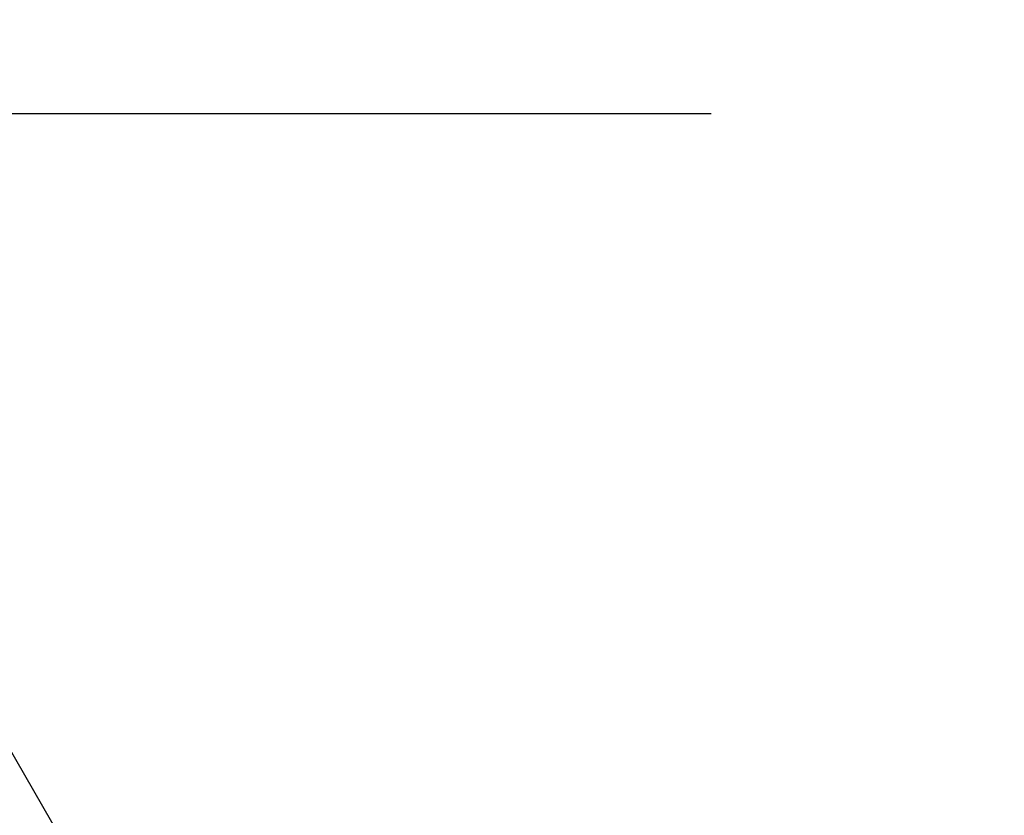
# Model space of a CAD drawing. Extents: x 163 to 26285, y -21830 to -13430.
# Drawn here: x 16687 to 16876, y -15082 to -14930 of the extents above; entities that cross this region are included whole.
import ezdxf

# ---------------------------------------------------------------- set-up
doc = ezdxf.new("R2010")
doc.units = 0
doc.header["$LTSCALE"] = 50
doc.header["$MEASUREMENT"] = 0
doc.layers.get('0').update_dxf_attribs({"linetype": 'CONTINUOUS'})
doc.layers.add('160-文字', color=254, linetype='CONTINUOUS')
doc.layers.add('166-寸法B', color=11, linetype='CONTINUOUS')
doc.styles.add('KH001', font='txt')
doc.dimstyles.new('KH1xx030', dxfattribs={"dimscale": 30, "dimtxt": 2, "dimasz": 0.6, "dimexe": 0.3, "dimexo": 1.2, "dimgap": 0.5, "dimtad": 3, "dimdec": 1, "dimdsep": 46, "dimlunit": 6, "dimtxsty": 'KH001', "dimblk": 'DOT', "dimcen": 1, "dimdle": 1, "dimclrd": 256, "dimclre": 256, "dimclrt": 256, "dimadec": 0, "dimazin": 0, "dimtfac": 1, "dimtdec": 1, "dimtix": 1, "dimtmove": 2, "dimatfit": 3, "dimldrblk": 'CLOSEDBLANK', "dimfxl": 1, "dimtolj": 1, "dimtzin": 0, "dimlwd": -1, "dimlwe": -1, "dimarcsym": 0})

# ---------------------------------------------------------------- blocks, each defined once
blk = doc.blocks.new('_Dot')
at = {"color": 0, "linetype": 'ByBlock', "lineweight": -2}
blk.add_line((-0.5, 0), (-1, 0), dxfattribs=at)
at = {"color": 0, "linetype": 'ByBlock', "const_width": 0.5}
blk.add_lwpolyline([(-0.25, 0, 1), (0.25, 0, 1)], format="xyb", close=True, dxfattribs=at)
blk = doc.blocks.new('*D127')
at = {"layer": '166-寸法B', "transparency": 16777216}
for p, q in [((16661.26, -14491.38), (16661.26, -14672.58)), ((16819.33, -14672.58), (16652.26, -14672.58)), ((16661.26, -14929.58), (16661.26, -14690.58)), ((16819.33, -14947.58), (16652.26, -14947.58))]:
    blk.add_line(p, q, dxfattribs=at)
at = {"layer": '166-寸法B', "transparency": 16777216, "xscale": 18, "yscale": 18, "zscale": 18}
for p, rotation in [((16661.26, -14672.58), 90), ((16661.26, -14947.58), 270)]:
    blk.add_blockref('_Dot', p, dxfattribs=dict(at, rotation=rotation))
at = {"layer": '166-寸法B', "transparency": 16777216, "insert": (16616.26, -14560.75), "char_height": 60, "attachment_point": 5, "rotation": 90, "style": 'KH001'}
blk.add_mtext('\\A1;275', dxfattribs=at)
blk = doc.blocks.new('_ClosedBlank')
at = {"color": 0, "linetype": 'ByBlock', "lineweight": -2}
for p, q in [((-1, 0.167), (0, 0)), ((-1, 0.167), (-1, -0.167)), ((0, 0), (-1, -0.167))]:
    blk.add_line(p, q, dxfattribs=at)

msp = doc.modelspace()

# ---------------------------------------------------------------- dimensions: what is measured, and where the dimension line sits
at = {"layer": '166-寸法B'}
dim = msp.add_linear_dim(base=(16661.26, -14672.58), p1=(16855.33, -14947.58), p2=(16855.33, -14672.58), angle=90, dimstyle='KH1xx030', override={"dimtmove": 1}, dxfattribs=at)
dim.commit()
dim.dimension.update_dxf_attribs({"geometry": '*D127', "text_midpoint": (16710.99, -14560.75), "dimtype": 128})

# ---------------------------------------------------------------- leaders
at = {"layer": '160-文字', "annotation_type": 0, "has_hookline": 1, "hookline_direction": 0}
for points, text_width in [([(16220.19, -14724.62), (16960, -16325.06), (16978, -16325.06)], 1240.2), ([(16490.19, -14731.38), (17278.42, -16101.08), (17296.42, -16101.08)], 1630.05)]:
    msp.add_leader(points, dimstyle='KH1xx030', override={"dimgap": 0.5, "dimtad": 1}, dxfattribs=dict(at, text_width=text_width))

doc.saveas('drawing.dxf')
